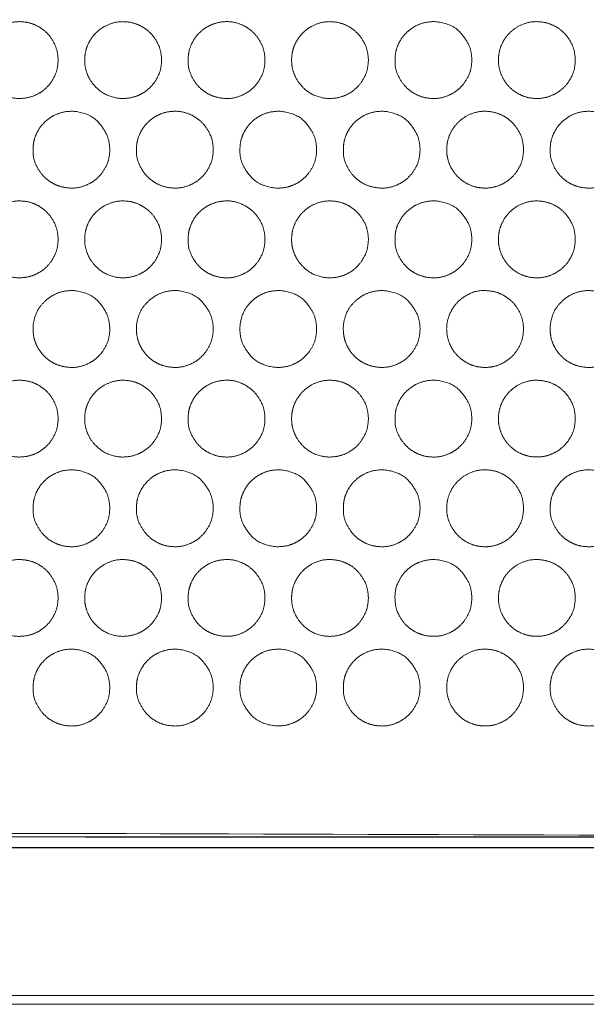
# Model space of a CAD drawing. Units: millimetres. Extents: x 1204 to 2328, y -1334 to -606.
# Drawn here: x 1356 to 1367, y -1187 to -1167 of the extents above; entities that cross this region are included whole.
import ezdxf

# ---------------------------------------------------------------- set-up
doc = ezdxf.new("R2010")
doc.units = ezdxf.units.MM
doc.header["$LTSCALE"] = 4
doc.layers.add('一般', color=7, linetype='Continuous', lineweight=5)
doc.layers.add('寸法', color=7, linetype='Continuous', lineweight=5)

# ---------------------------------------------------------------- blocks, each defined once
blk = doc.blocks.new('グループ-4-1')
at = {"layer": '一般', "color": 7, "linetype": 'Continuous', "lineweight": 5}
for points, knots in [([(-407.902, -198.558), (-407.902, -198.552), (-407.902, -198.545), (-407.91, -198.37), (-408.021, -198.14), (-408.154, -197.988), (-408.323, -197.876), (-408.519, -197.811), (-408.764, -197.803), (-408.985, -197.876), (-409.153, -197.988), (-409.286, -198.14), (-409.375, -198.323), (-409.407, -198.504), (-409.4, -198.693), (-409.336, -198.889), (-409.224, -199.058), (-409.034, -199.225), (-408.763, -199.314), (-408.519, -199.305), (-408.322, -199.241), (-408.154, -199.129), (-408.021, -198.977), (-407.909, -198.747), (-407.902, -198.572), (-407.902, -198.565), (-407.902, -198.558)], [0, 0, 0, 0.001825, 0.001825, 0.04927, 0.096715, 0.14416, 0.191605, 0.23905, 0.286495, 0.33394, 0.381385, 0.428829, 0.476274, 0.523719, 0.571164, 0.618609, 0.666054, 0.713499, 0.760944, 0.808389, 0.855834, 0.903279, 0.950724, 0.998169, 0.998169, 1, 1, 1]), ([(-405.877, -198.558), (-405.877, -198.552), (-405.877, -198.545), (-405.884, -198.37), (-405.996, -198.14), (-406.129, -197.988), (-406.298, -197.876), (-406.494, -197.811), (-406.738, -197.803), (-406.959, -197.876), (-407.128, -197.988), (-407.262, -198.14), (-407.351, -198.323), (-407.384, -198.504), (-407.377, -198.693), (-407.312, -198.889), (-407.2, -199.058), (-407.008, -199.225), (-406.737, -199.314), (-406.494, -199.305), (-406.297, -199.241), (-406.129, -199.129), (-405.996, -198.977), (-405.883, -198.747), (-405.877, -198.572), (-405.877, -198.565), (-405.877, -198.558)], [0, 0, 0, 0.001825, 0.001825, 0.04927, 0.096715, 0.14416, 0.191605, 0.23905, 0.286495, 0.33394, 0.381385, 0.428829, 0.476274, 0.523719, 0.571164, 0.618609, 0.666054, 0.713499, 0.760944, 0.808389, 0.855834, 0.903279, 0.950724, 0.998169, 0.998169, 1, 1, 1]), ([(-403.852, -198.558), (-403.852, -198.552), (-403.852, -198.545), (-403.859, -198.37), (-403.972, -198.14), (-404.105, -197.988), (-404.273, -197.876), (-404.495, -197.802), (-404.739, -197.811), (-404.936, -197.876), (-405.105, -197.988), (-405.238, -198.14), (-405.327, -198.323), (-405.36, -198.504), (-405.35, -198.748), (-405.238, -198.978), (-405.105, -199.129), (-404.936, -199.241), (-404.739, -199.306), (-404.494, -199.314), (-404.273, -199.241), (-404.104, -199.129), (-403.971, -198.977), (-403.859, -198.747), (-403.852, -198.572), (-403.852, -198.565), (-403.852, -198.558)], [0, 0, 0, 0.001825, 0.001825, 0.04927, 0.096715, 0.14416, 0.191605, 0.23905, 0.286495, 0.33394, 0.381385, 0.428829, 0.476274, 0.523719, 0.571164, 0.618609, 0.666054, 0.713499, 0.760944, 0.808389, 0.855834, 0.903279, 0.950724, 0.998169, 0.998169, 1, 1, 1]), ([(-401.828, -198.558), (-401.828, -198.552), (-401.828, -198.545), (-401.836, -198.37), (-401.947, -198.14), (-402.08, -197.988), (-402.248, -197.876), (-402.444, -197.811), (-402.689, -197.803), (-402.91, -197.876), (-403.078, -197.988), (-403.212, -198.14), (-403.301, -198.323), (-403.333, -198.504), (-403.326, -198.693), (-403.262, -198.889), (-403.15, -199.058), (-402.959, -199.225), (-402.688, -199.314), (-402.444, -199.305), (-402.248, -199.241), (-402.08, -199.129), (-401.947, -198.977), (-401.835, -198.747), (-401.828, -198.572), (-401.828, -198.565), (-401.828, -198.558)], [0, 0, 0, 0.001825, 0.001825, 0.04927, 0.096715, 0.14416, 0.191605, 0.23905, 0.286495, 0.33394, 0.381385, 0.428829, 0.476274, 0.523719, 0.571164, 0.618609, 0.666054, 0.713499, 0.760944, 0.808389, 0.855834, 0.903279, 0.950724, 0.998169, 0.998169, 1, 1, 1]), ([(-399.803, -198.558), (-399.803, -198.552), (-399.803, -198.545), (-399.81, -198.37), (-399.922, -198.14), (-400.124, -197.909), (-400.446, -197.802), (-400.69, -197.811), (-400.886, -197.876), (-401.055, -197.988), (-401.188, -198.14), (-401.277, -198.323), (-401.31, -198.504), (-401.3, -198.748), (-401.188, -198.978), (-401.055, -199.129), (-400.886, -199.241), (-400.69, -199.306), (-400.444, -199.314), (-400.223, -199.241), (-400.055, -199.129), (-399.922, -198.977), (-399.809, -198.747), (-399.803, -198.572), (-399.803, -198.565), (-399.803, -198.558)], [0, 0, 0, 0.001916, 0.001916, 0.051724, 0.101532, 0.15134, 0.201148, 0.250956, 0.300764, 0.350573, 0.400381, 0.450189, 0.499997, 0.549805, 0.599613, 0.649421, 0.699229, 0.749037, 0.798845, 0.848653, 0.898461, 0.94827, 0.998078, 0.998078, 1, 1, 1]), ([(-397.777, -198.558), (-397.777, -198.552), (-397.777, -198.545), (-397.784, -198.37), (-397.897, -198.14), (-398.03, -197.988), (-398.199, -197.876), (-398.396, -197.811), (-398.641, -197.803), (-398.861, -197.876), (-399.03, -197.988), (-399.162, -198.14), (-399.252, -198.323), (-399.284, -198.504), (-399.277, -198.693), (-399.213, -198.889), (-399.101, -199.058), (-398.949, -199.191), (-398.766, -199.28), (-398.585, -199.313), (-398.396, -199.305), (-398.199, -199.241), (-398.03, -199.129), (-397.897, -198.977), (-397.784, -198.747), (-397.777, -198.572), (-397.777, -198.565), (-397.777, -198.558)], [0, 0, 0, 0.001742, 0.001742, 0.047038, 0.092334, 0.13763, 0.182926, 0.228222, 0.273518, 0.318814, 0.364109, 0.409405, 0.454701, 0.499997, 0.545293, 0.590589, 0.635885, 0.681181, 0.726476, 0.771772, 0.817068, 0.862364, 0.90766, 0.952956, 0.998252, 0.998252, 1, 1, 1]), ([(-406.89, -200.313), (-406.89, -200.306), (-406.89, -200.299), (-406.898, -200.124), (-407.009, -199.894), (-407.211, -199.663), (-407.532, -199.556), (-407.775, -199.565), (-407.972, -199.629), (-408.14, -199.742), (-408.274, -199.894), (-408.363, -200.078), (-408.395, -200.259), (-408.386, -200.502), (-408.273, -200.732), (-408.14, -200.883), (-407.971, -200.995), (-407.775, -201.059), (-407.531, -201.067), (-407.31, -200.995), (-407.142, -200.883), (-407.009, -200.732), (-406.897, -200.502), (-406.89, -200.326), (-406.89, -200.32), (-406.89, -200.313)], [0, 0, 0, 0.001916, 0.001916, 0.051724, 0.101532, 0.15134, 0.201148, 0.250956, 0.300764, 0.350572, 0.40038, 0.450188, 0.499996, 0.549805, 0.599613, 0.649421, 0.699229, 0.749037, 0.798845, 0.848653, 0.898461, 0.948269, 0.998077, 0.998077, 1, 1, 1]), ([(-404.865, -200.313), (-404.865, -200.306), (-404.865, -200.299), (-404.872, -200.124), (-404.984, -199.894), (-405.117, -199.742), (-405.285, -199.629), (-405.507, -199.556), (-405.751, -199.565), (-405.947, -199.629), (-406.116, -199.742), (-406.25, -199.894), (-406.339, -200.078), (-406.372, -200.259), (-406.362, -200.502), (-406.249, -200.732), (-406.116, -200.883), (-405.947, -200.995), (-405.751, -201.059), (-405.506, -201.067), (-405.285, -200.995), (-405.117, -200.883), (-404.984, -200.732), (-404.872, -200.502), (-404.865, -200.326), (-404.865, -200.32), (-404.865, -200.313)], [0, 0, 0, 0.001825, 0.001825, 0.04927, 0.096715, 0.14416, 0.191605, 0.239049, 0.286494, 0.333939, 0.381384, 0.428829, 0.476274, 0.523719, 0.571164, 0.618609, 0.666054, 0.713499, 0.760944, 0.808389, 0.855834, 0.903279, 0.950724, 0.998169, 0.998169, 1, 1, 1]), ([(-402.841, -200.313), (-402.841, -200.306), (-402.841, -200.299), (-402.848, -200.124), (-402.96, -199.894), (-403.162, -199.663), (-403.483, -199.556), (-403.727, -199.565), (-403.923, -199.629), (-404.091, -199.742), (-404.224, -199.894), (-404.314, -200.078), (-404.346, -200.259), (-404.336, -200.502), (-404.224, -200.732), (-404.022, -200.962), (-403.7, -201.068), (-403.457, -201.059), (-403.261, -200.995), (-403.093, -200.883), (-402.96, -200.732), (-402.848, -200.502), (-402.841, -200.326), (-402.841, -200.32), (-402.841, -200.313)], [0, 0, 0, 0.002016, 0.002016, 0.054435, 0.106854, 0.159273, 0.211692, 0.264111, 0.31653, 0.368949, 0.421368, 0.473787, 0.526206, 0.578625, 0.631044, 0.683463, 0.735882, 0.788301, 0.84072, 0.893139, 0.945558, 0.997977, 0.997977, 1, 1, 1]), ([(-400.816, -200.313), (-400.816, -200.306), (-400.816, -200.299), (-400.824, -200.124), (-400.935, -199.894), (-401.136, -199.663), (-401.457, -199.556), (-401.702, -199.565), (-401.898, -199.629), (-402.067, -199.742), (-402.2, -199.894), (-402.289, -200.078), (-402.321, -200.259), (-402.312, -200.502), (-402.2, -200.732), (-402.067, -200.883), (-401.898, -200.995), (-401.701, -201.059), (-401.456, -201.067), (-401.236, -200.995), (-401.067, -200.883), (-400.935, -200.732), (-400.823, -200.502), (-400.816, -200.326), (-400.816, -200.32), (-400.816, -200.313)], [0, 0, 0, 0.001916, 0.001916, 0.051724, 0.101532, 0.15134, 0.201148, 0.250956, 0.300764, 0.350572, 0.40038, 0.450188, 0.499996, 0.549805, 0.599613, 0.649421, 0.699229, 0.749037, 0.798845, 0.848653, 0.898461, 0.948269, 0.998077, 0.998077, 1, 1, 1]), ([(-398.791, -200.313), (-398.791, -200.306), (-398.791, -200.299), (-398.798, -200.124), (-398.91, -199.894), (-399.043, -199.742), (-399.212, -199.629), (-399.408, -199.565), (-399.652, -199.556), (-399.873, -199.629), (-400.042, -199.742), (-400.175, -199.894), (-400.264, -200.078), (-400.297, -200.259), (-400.29, -200.448), (-400.225, -200.644), (-400.113, -200.812), (-399.961, -200.945), (-399.778, -201.034), (-399.597, -201.066), (-399.408, -201.059), (-399.211, -200.995), (-399.043, -200.883), (-398.91, -200.732), (-398.798, -200.502), (-398.791, -200.326), (-398.791, -200.32), (-398.791, -200.313)], [0, 0, 0, 0.001742, 0.001742, 0.047038, 0.092334, 0.13763, 0.182926, 0.228221, 0.273517, 0.318813, 0.364109, 0.409405, 0.454701, 0.499997, 0.545293, 0.590589, 0.635884, 0.68118, 0.726476, 0.771772, 0.817068, 0.862364, 0.90766, 0.952956, 0.998252, 0.998252, 1, 1, 1]), ([(-396.765, -200.313), (-396.765, -200.306), (-396.765, -200.299), (-396.773, -200.124), (-396.885, -199.894), (-397.086, -199.663), (-397.408, -199.556), (-397.652, -199.565), (-397.849, -199.629), (-398.018, -199.742), (-398.151, -199.894), (-398.24, -200.078), (-398.272, -200.259), (-398.262, -200.502), (-398.15, -200.732), (-398.017, -200.883), (-397.849, -200.995), (-397.652, -201.059), (-397.407, -201.067), (-397.186, -200.995), (-397.017, -200.883), (-396.884, -200.732), (-396.772, -200.502), (-396.765, -200.326), (-396.765, -200.32), (-396.765, -200.313)], [0, 0, 0, 0.001916, 0.001916, 0.051724, 0.101532, 0.15134, 0.201148, 0.250956, 0.300764, 0.350572, 0.40038, 0.450188, 0.499996, 0.549805, 0.599613, 0.649421, 0.699229, 0.749037, 0.798845, 0.848653, 0.898461, 0.948269, 0.998077, 0.998077, 1, 1, 1]), ([(-407.902, -202.066), (-407.902, -202.06), (-407.902, -202.053), (-407.91, -201.878), (-408.021, -201.648), (-408.154, -201.496), (-408.323, -201.384), (-408.519, -201.319), (-408.764, -201.311), (-408.985, -201.384), (-409.153, -201.496), (-409.286, -201.648), (-409.375, -201.831), (-409.407, -202.012), (-409.4, -202.201), (-409.336, -202.398), (-409.224, -202.566), (-409.034, -202.734), (-408.763, -202.823), (-408.519, -202.814), (-408.322, -202.75), (-408.154, -202.638), (-408.021, -202.486), (-407.909, -202.255), (-407.902, -202.08), (-407.902, -202.073), (-407.902, -202.066)], [0, 0, 0, 0.001825, 0.001825, 0.04927, 0.096715, 0.14416, 0.191605, 0.23905, 0.286495, 0.33394, 0.381385, 0.42883, 0.476275, 0.52372, 0.571164, 0.618609, 0.666054, 0.713499, 0.760944, 0.808389, 0.855834, 0.903279, 0.950724, 0.998169, 0.998169, 1, 1, 1]), ([(-405.877, -202.066), (-405.877, -202.06), (-405.877, -202.053), (-405.884, -201.878), (-405.996, -201.648), (-406.129, -201.496), (-406.298, -201.384), (-406.494, -201.319), (-406.738, -201.311), (-406.959, -201.384), (-407.128, -201.496), (-407.262, -201.648), (-407.351, -201.831), (-407.384, -202.012), (-407.377, -202.201), (-407.312, -202.398), (-407.2, -202.566), (-407.008, -202.734), (-406.737, -202.823), (-406.494, -202.814), (-406.297, -202.75), (-406.129, -202.638), (-405.996, -202.486), (-405.883, -202.255), (-405.877, -202.08), (-405.877, -202.073), (-405.877, -202.066)], [0, 0, 0, 0.001825, 0.001825, 0.04927, 0.096715, 0.14416, 0.191605, 0.23905, 0.286495, 0.33394, 0.381385, 0.42883, 0.476275, 0.52372, 0.571164, 0.618609, 0.666054, 0.713499, 0.760944, 0.808389, 0.855834, 0.903279, 0.950724, 0.998169, 0.998169, 1, 1, 1]), ([(-403.852, -202.066), (-403.852, -202.06), (-403.852, -202.053), (-403.859, -201.878), (-403.972, -201.648), (-404.105, -201.496), (-404.273, -201.384), (-404.495, -201.31), (-404.739, -201.319), (-404.936, -201.384), (-405.105, -201.496), (-405.238, -201.648), (-405.327, -201.831), (-405.36, -202.012), (-405.35, -202.256), (-405.238, -202.486), (-405.105, -202.638), (-404.936, -202.75), (-404.739, -202.815), (-404.494, -202.823), (-404.273, -202.75), (-404.104, -202.638), (-403.971, -202.486), (-403.859, -202.255), (-403.852, -202.08), (-403.852, -202.073), (-403.852, -202.066)], [0, 0, 0, 0.001825, 0.001825, 0.04927, 0.096715, 0.14416, 0.191605, 0.23905, 0.286495, 0.33394, 0.381385, 0.42883, 0.476275, 0.52372, 0.571164, 0.618609, 0.666054, 0.713499, 0.760944, 0.808389, 0.855834, 0.903279, 0.950724, 0.998169, 0.998169, 1, 1, 1]), ([(-401.828, -202.066), (-401.828, -202.06), (-401.828, -202.053), (-401.836, -201.878), (-401.947, -201.648), (-402.08, -201.496), (-402.248, -201.384), (-402.444, -201.319), (-402.689, -201.311), (-402.91, -201.384), (-403.078, -201.496), (-403.212, -201.648), (-403.301, -201.831), (-403.333, -202.012), (-403.326, -202.201), (-403.262, -202.398), (-403.15, -202.566), (-402.959, -202.734), (-402.688, -202.823), (-402.444, -202.814), (-402.248, -202.75), (-402.08, -202.638), (-401.947, -202.486), (-401.835, -202.255), (-401.828, -202.08), (-401.828, -202.073), (-401.828, -202.066)], [0, 0, 0, 0.001825, 0.001825, 0.04927, 0.096715, 0.14416, 0.191605, 0.23905, 0.286495, 0.33394, 0.381385, 0.42883, 0.476275, 0.52372, 0.571164, 0.618609, 0.666054, 0.713499, 0.760944, 0.808389, 0.855834, 0.903279, 0.950724, 0.998169, 0.998169, 1, 1, 1]), ([(-399.803, -202.066), (-399.803, -202.06), (-399.803, -202.053), (-399.81, -201.878), (-399.922, -201.648), (-400.124, -201.417), (-400.446, -201.31), (-400.69, -201.319), (-400.886, -201.384), (-401.055, -201.496), (-401.188, -201.648), (-401.277, -201.831), (-401.31, -202.012), (-401.3, -202.256), (-401.188, -202.486), (-401.055, -202.638), (-400.886, -202.75), (-400.69, -202.815), (-400.444, -202.823), (-400.223, -202.75), (-400.055, -202.638), (-399.922, -202.486), (-399.809, -202.255), (-399.803, -202.08), (-399.803, -202.073), (-399.803, -202.066)], [0, 0, 0, 0.001916, 0.001916, 0.051724, 0.101532, 0.15134, 0.201148, 0.250956, 0.300764, 0.350573, 0.400381, 0.450189, 0.499997, 0.549805, 0.599613, 0.649421, 0.699229, 0.749037, 0.798845, 0.848654, 0.898462, 0.94827, 0.998078, 0.998078, 1, 1, 1]), ([(-397.777, -202.066), (-397.777, -202.06), (-397.777, -202.053), (-397.784, -201.878), (-397.897, -201.648), (-398.03, -201.496), (-398.199, -201.384), (-398.396, -201.319), (-398.641, -201.311), (-398.861, -201.384), (-399.03, -201.496), (-399.162, -201.648), (-399.252, -201.831), (-399.284, -202.012), (-399.277, -202.201), (-399.213, -202.398), (-399.101, -202.566), (-398.949, -202.7), (-398.766, -202.789), (-398.585, -202.822), (-398.396, -202.814), (-398.199, -202.75), (-398.03, -202.638), (-397.897, -202.486), (-397.784, -202.255), (-397.777, -202.08), (-397.777, -202.073), (-397.777, -202.066)], [0, 0, 0, 0.001742, 0.001742, 0.047038, 0.092334, 0.13763, 0.182926, 0.228222, 0.273518, 0.318814, 0.364109, 0.409405, 0.454701, 0.499997, 0.545293, 0.590589, 0.635885, 0.681181, 0.726477, 0.771773, 0.817068, 0.862364, 0.90766, 0.952956, 0.998252, 0.998252, 1, 1, 1]), ([(-406.89, -203.821), (-406.89, -203.814), (-406.89, -203.807), (-406.898, -203.632), (-407.009, -203.402), (-407.211, -203.171), (-407.532, -203.065), (-407.775, -203.073), (-407.972, -203.138), (-408.14, -203.25), (-408.308, -203.441), (-408.389, -203.686), (-408.395, -203.875), (-408.363, -204.056), (-408.273, -204.24), (-408.14, -204.392), (-407.971, -204.504), (-407.775, -204.568), (-407.531, -204.576), (-407.31, -204.504), (-407.142, -204.391), (-407.009, -204.24), (-406.897, -204.01), (-406.89, -203.834), (-406.89, -203.827), (-406.89, -203.821)], [0, 0, 0, 0.001916, 0.001916, 0.051724, 0.101533, 0.151341, 0.201149, 0.250957, 0.300765, 0.350573, 0.400381, 0.450189, 0.499997, 0.549805, 0.599613, 0.649421, 0.699229, 0.749037, 0.798845, 0.848653, 0.898461, 0.94827, 0.998078, 0.998078, 1, 1, 1]), ([(-404.865, -203.821), (-404.865, -203.814), (-404.865, -203.807), (-404.872, -203.632), (-404.984, -203.402), (-405.186, -203.171), (-405.507, -203.065), (-405.751, -203.073), (-405.947, -203.138), (-406.116, -203.25), (-406.284, -203.441), (-406.365, -203.686), (-406.372, -203.875), (-406.339, -204.056), (-406.249, -204.24), (-406.116, -204.392), (-405.947, -204.504), (-405.751, -204.568), (-405.506, -204.576), (-405.285, -204.504), (-405.117, -204.391), (-404.984, -204.24), (-404.872, -204.01), (-404.865, -203.834), (-404.865, -203.827), (-404.865, -203.821)], [0, 0, 0, 0.001916, 0.001916, 0.051724, 0.101533, 0.151341, 0.201149, 0.250957, 0.300765, 0.350573, 0.400381, 0.450189, 0.499997, 0.549805, 0.599613, 0.649421, 0.699229, 0.749037, 0.798845, 0.848653, 0.898461, 0.94827, 0.998078, 0.998078, 1, 1, 1]), ([(-402.841, -203.821), (-402.841, -203.814), (-402.841, -203.807), (-402.848, -203.632), (-402.96, -203.402), (-403.162, -203.171), (-403.483, -203.065), (-403.727, -203.073), (-403.923, -203.138), (-404.091, -203.25), (-404.258, -203.441), (-404.348, -203.712), (-404.336, -204.01), (-404.224, -204.24), (-404.022, -204.47), (-403.7, -204.577), (-403.457, -204.568), (-403.261, -204.504), (-403.093, -204.391), (-402.96, -204.24), (-402.848, -204.01), (-402.841, -203.834), (-402.841, -203.827), (-402.841, -203.821)], [0, 0, 0, 0.002128, 0.002128, 0.057447, 0.112766, 0.168085, 0.223403, 0.278722, 0.334041, 0.389359, 0.444678, 0.499997, 0.555315, 0.610634, 0.665953, 0.721271, 0.77659, 0.831909, 0.887228, 0.942546, 0.997865, 0.997865, 1, 1, 1]), ([(-400.816, -203.821), (-400.816, -203.814), (-400.816, -203.807), (-400.824, -203.632), (-400.935, -203.402), (-401.136, -203.171), (-401.457, -203.065), (-401.702, -203.073), (-401.898, -203.138), (-402.067, -203.25), (-402.234, -203.441), (-402.315, -203.686), (-402.321, -203.875), (-402.289, -204.056), (-402.2, -204.24), (-402.067, -204.392), (-401.898, -204.504), (-401.701, -204.568), (-401.456, -204.576), (-401.236, -204.504), (-401.067, -204.391), (-400.935, -204.24), (-400.823, -204.01), (-400.816, -203.834), (-400.816, -203.827), (-400.816, -203.821)], [0, 0, 0, 0.001916, 0.001916, 0.051725, 0.101533, 0.151341, 0.201149, 0.250957, 0.300765, 0.350573, 0.400381, 0.450189, 0.499997, 0.549805, 0.599613, 0.649421, 0.699229, 0.749037, 0.798845, 0.848653, 0.898461, 0.94827, 0.998078, 0.998078, 1, 1, 1]), ([(-398.791, -203.821), (-398.791, -203.814), (-398.791, -203.807), (-398.798, -203.632), (-398.91, -203.402), (-399.043, -203.25), (-399.212, -203.138), (-399.408, -203.073), (-399.708, -203.065), (-399.961, -203.188), (-400.113, -203.321), (-400.225, -203.49), (-400.299, -203.712), (-400.29, -203.955), (-400.225, -204.152), (-400.113, -204.32), (-399.961, -204.453), (-399.778, -204.542), (-399.597, -204.575), (-399.408, -204.568), (-399.211, -204.504), (-399.043, -204.391), (-398.91, -204.24), (-398.798, -204.01), (-398.791, -203.834), (-398.791, -203.827), (-398.791, -203.821)], [0, 0, 0, 0.001826, 0.001826, 0.04927, 0.096715, 0.14416, 0.191605, 0.23905, 0.286495, 0.33394, 0.381385, 0.42883, 0.476275, 0.52372, 0.571165, 0.618609, 0.666054, 0.713499, 0.760944, 0.808389, 0.855834, 0.903279, 0.950724, 0.998169, 0.998169, 1, 1, 1]), ([(-396.765, -203.821), (-396.765, -203.814), (-396.765, -203.807), (-396.773, -203.632), (-396.885, -203.402), (-397.086, -203.171), (-397.408, -203.065), (-397.652, -203.073), (-397.849, -203.138), (-398.018, -203.25), (-398.185, -203.441), (-398.265, -203.686), (-398.272, -203.875), (-398.24, -204.056), (-398.15, -204.24), (-398.017, -204.392), (-397.849, -204.504), (-397.652, -204.568), (-397.407, -204.576), (-397.186, -204.504), (-397.017, -204.391), (-396.884, -204.24), (-396.772, -204.01), (-396.765, -203.834), (-396.765, -203.827), (-396.765, -203.821)], [0, 0, 0, 0.001916, 0.001916, 0.051724, 0.101533, 0.151341, 0.201149, 0.250957, 0.300765, 0.350573, 0.400381, 0.450189, 0.499997, 0.549805, 0.599613, 0.649421, 0.699229, 0.749037, 0.798845, 0.848653, 0.898461, 0.94827, 0.998078, 0.998078, 1, 1, 1]), ([(-407.902, -205.575), (-407.902, -205.568), (-407.902, -205.562), (-407.91, -205.386), (-408.021, -205.157), (-408.154, -205.005), (-408.323, -204.892), (-408.519, -204.828), (-408.764, -204.82), (-408.985, -204.892), (-409.153, -205.005), (-409.286, -205.157), (-409.375, -205.34), (-409.407, -205.521), (-409.4, -205.71), (-409.319, -205.956), (-409.153, -206.146), (-408.985, -206.257), (-408.763, -206.33), (-408.519, -206.321), (-408.322, -206.257), (-408.154, -206.145), (-408.021, -205.994), (-407.909, -205.764), (-407.902, -205.589), (-407.902, -205.582), (-407.902, -205.575)], [0, 0, 0, 0.001825, 0.001825, 0.04927, 0.096715, 0.14416, 0.191605, 0.23905, 0.286495, 0.33394, 0.381384, 0.428829, 0.476274, 0.523719, 0.571164, 0.618609, 0.666054, 0.713499, 0.760944, 0.808389, 0.855834, 0.903279, 0.950724, 0.998169, 0.998169, 1, 1, 1]), ([(-405.877, -205.575), (-405.877, -205.568), (-405.877, -205.562), (-405.884, -205.386), (-405.996, -205.157), (-406.129, -205.005), (-406.298, -204.892), (-406.494, -204.828), (-406.738, -204.82), (-406.959, -204.892), (-407.128, -205.005), (-407.262, -205.157), (-407.351, -205.34), (-407.384, -205.521), (-407.377, -205.71), (-407.312, -205.906), (-407.2, -206.074), (-407.008, -206.241), (-406.737, -206.33), (-406.494, -206.321), (-406.297, -206.257), (-406.129, -206.145), (-405.996, -205.994), (-405.883, -205.764), (-405.877, -205.589), (-405.877, -205.582), (-405.877, -205.575)], [0, 0, 0, 0.001825, 0.001825, 0.04927, 0.096715, 0.14416, 0.191605, 0.23905, 0.286495, 0.33394, 0.381384, 0.428829, 0.476274, 0.523719, 0.571164, 0.618609, 0.666054, 0.713499, 0.760944, 0.808389, 0.855834, 0.903279, 0.950724, 0.998169, 0.998169, 1, 1, 1]), ([(-403.852, -205.575), (-403.852, -205.568), (-403.852, -205.562), (-403.859, -205.386), (-403.972, -205.157), (-404.105, -205.005), (-404.273, -204.892), (-404.495, -204.819), (-404.739, -204.828), (-404.936, -204.892), (-405.105, -205.005), (-405.238, -205.157), (-405.327, -205.34), (-405.36, -205.521), (-405.35, -205.765), (-405.238, -205.994), (-405.105, -206.146), (-404.936, -206.257), (-404.739, -206.322), (-404.494, -206.33), (-404.273, -206.257), (-404.104, -206.145), (-403.971, -205.994), (-403.859, -205.764), (-403.852, -205.589), (-403.852, -205.582), (-403.852, -205.575)], [0, 0, 0, 0.001825, 0.001825, 0.04927, 0.096715, 0.14416, 0.191605, 0.23905, 0.286495, 0.33394, 0.381384, 0.428829, 0.476274, 0.523719, 0.571164, 0.618609, 0.666054, 0.713499, 0.760944, 0.808389, 0.855834, 0.903279, 0.950724, 0.998169, 0.998169, 1, 1, 1]), ([(-401.828, -205.575), (-401.828, -205.568), (-401.828, -205.562), (-401.836, -205.386), (-401.947, -205.157), (-402.08, -205.005), (-402.248, -204.892), (-402.444, -204.828), (-402.689, -204.82), (-402.91, -204.892), (-403.078, -205.005), (-403.212, -205.157), (-403.301, -205.34), (-403.333, -205.521), (-403.326, -205.71), (-403.262, -205.906), (-403.15, -206.074), (-402.959, -206.241), (-402.688, -206.33), (-402.444, -206.321), (-402.248, -206.257), (-402.08, -206.145), (-401.947, -205.994), (-401.835, -205.764), (-401.828, -205.589), (-401.828, -205.582), (-401.828, -205.575)], [0, 0, 0, 0.001825, 0.001825, 0.04927, 0.096715, 0.14416, 0.191605, 0.23905, 0.286495, 0.33394, 0.381384, 0.428829, 0.476274, 0.523719, 0.571164, 0.618609, 0.666054, 0.713499, 0.760944, 0.808389, 0.855834, 0.903279, 0.950724, 0.998169, 0.998169, 1, 1, 1]), ([(-399.803, -205.575), (-399.803, -205.568), (-399.803, -205.562), (-399.81, -205.386), (-399.922, -205.157), (-400.124, -204.926), (-400.446, -204.819), (-400.69, -204.828), (-400.886, -204.892), (-401.055, -205.005), (-401.188, -205.157), (-401.277, -205.34), (-401.31, -205.521), (-401.3, -205.765), (-401.188, -205.994), (-401.055, -206.146), (-400.886, -206.257), (-400.69, -206.322), (-400.444, -206.33), (-400.223, -206.257), (-400.055, -206.145), (-399.922, -205.994), (-399.809, -205.764), (-399.803, -205.589), (-399.803, -205.582), (-399.803, -205.575)], [0, 0, 0, 0.001916, 0.001916, 0.051724, 0.101532, 0.15134, 0.201148, 0.250956, 0.300764, 0.350572, 0.40038, 0.450189, 0.499997, 0.549805, 0.599613, 0.649421, 0.699229, 0.749037, 0.798845, 0.848653, 0.898461, 0.948269, 0.998077, 0.998077, 1, 1, 1]), ([(-397.777, -205.575), (-397.777, -205.568), (-397.777, -205.562), (-397.784, -205.386), (-397.897, -205.157), (-398.03, -205.005), (-398.199, -204.892), (-398.396, -204.828), (-398.641, -204.82), (-398.861, -204.892), (-399.03, -205.005), (-399.162, -205.157), (-399.252, -205.34), (-399.284, -205.521), (-399.277, -205.71), (-399.213, -205.906), (-399.101, -206.074), (-398.949, -206.207), (-398.766, -206.296), (-398.585, -206.328), (-398.396, -206.321), (-398.199, -206.257), (-398.03, -206.145), (-397.897, -205.994), (-397.784, -205.764), (-397.777, -205.589), (-397.777, -205.582), (-397.777, -205.575)], [0, 0, 0, 0.001742, 0.001742, 0.047038, 0.092334, 0.13763, 0.182926, 0.228222, 0.273518, 0.318813, 0.364109, 0.409405, 0.454701, 0.499997, 0.545293, 0.590589, 0.635885, 0.68118, 0.726476, 0.771772, 0.817068, 0.862364, 0.90766, 0.952956, 0.998252, 0.998252, 1, 1, 1]), ([(-406.89, -207.328), (-406.89, -207.322), (-406.89, -207.315), (-406.898, -207.14), (-407.009, -206.91), (-407.211, -206.679), (-407.532, -206.572), (-407.775, -206.581), (-407.971, -206.646), (-408.14, -206.758), (-408.274, -206.91), (-408.363, -207.093), (-408.395, -207.274), (-408.386, -207.519), (-408.273, -207.748), (-408.14, -207.9), (-407.971, -208.012), (-407.775, -208.077), (-407.531, -208.085), (-407.31, -208.012), (-407.142, -207.9), (-407.009, -207.748), (-406.897, -207.518), (-406.89, -207.342), (-406.89, -207.335), (-406.89, -207.328)], [0, 0, 0, 0.001916, 0.001916, 0.051724, 0.101532, 0.15134, 0.201148, 0.250956, 0.300764, 0.350572, 0.400381, 0.450189, 0.499997, 0.549805, 0.599613, 0.649421, 0.699229, 0.749037, 0.798845, 0.848653, 0.898461, 0.948269, 0.998077, 0.998077, 1, 1, 1]), ([(-404.865, -207.328), (-404.865, -207.322), (-404.865, -207.315), (-404.872, -207.14), (-404.984, -206.91), (-405.186, -206.679), (-405.507, -206.572), (-405.751, -206.581), (-405.947, -206.646), (-406.116, -206.758), (-406.25, -206.91), (-406.339, -207.093), (-406.372, -207.274), (-406.362, -207.519), (-406.249, -207.748), (-406.116, -207.9), (-405.947, -208.012), (-405.751, -208.077), (-405.506, -208.085), (-405.285, -208.012), (-405.117, -207.9), (-404.984, -207.748), (-404.872, -207.518), (-404.865, -207.342), (-404.865, -207.335), (-404.865, -207.328)], [0, 0, 0, 0.001916, 0.001916, 0.051724, 0.101532, 0.15134, 0.201148, 0.250956, 0.300764, 0.350572, 0.40038, 0.450189, 0.499997, 0.549805, 0.599613, 0.649421, 0.699229, 0.749037, 0.798845, 0.848653, 0.898461, 0.948269, 0.998077, 0.998077, 1, 1, 1]), ([(-402.841, -207.328), (-402.841, -207.322), (-402.841, -207.315), (-402.848, -207.14), (-402.96, -206.91), (-403.162, -206.679), (-403.483, -206.572), (-403.727, -206.581), (-403.922, -206.646), (-404.091, -206.758), (-404.224, -206.91), (-404.314, -207.093), (-404.346, -207.274), (-404.336, -207.519), (-404.224, -207.748), (-404.022, -207.979), (-403.7, -208.085), (-403.457, -208.077), (-403.261, -208.012), (-403.093, -207.9), (-402.96, -207.748), (-402.848, -207.518), (-402.841, -207.342), (-402.841, -207.335), (-402.841, -207.328)], [0, 0, 0, 0.002016, 0.002016, 0.054435, 0.106854, 0.159273, 0.211692, 0.264111, 0.31653, 0.368949, 0.421368, 0.473787, 0.526206, 0.578625, 0.631044, 0.683463, 0.735882, 0.788301, 0.84072, 0.893139, 0.945558, 0.997977, 0.997977, 1, 1, 1]), ([(-400.816, -207.328), (-400.816, -207.322), (-400.816, -207.315), (-400.824, -207.14), (-400.935, -206.91), (-401.136, -206.679), (-401.457, -206.572), (-401.702, -206.581), (-401.898, -206.646), (-402.067, -206.758), (-402.2, -206.91), (-402.289, -207.093), (-402.321, -207.274), (-402.312, -207.519), (-402.2, -207.748), (-402.067, -207.9), (-401.898, -208.012), (-401.701, -208.077), (-401.456, -208.085), (-401.236, -208.012), (-401.067, -207.9), (-400.935, -207.748), (-400.823, -207.518), (-400.816, -207.342), (-400.816, -207.335), (-400.816, -207.328)], [0, 0, 0, 0.001916, 0.001916, 0.051724, 0.101532, 0.15134, 0.201148, 0.250956, 0.300764, 0.350572, 0.400381, 0.450189, 0.499997, 0.549805, 0.599613, 0.649421, 0.699229, 0.749037, 0.798845, 0.848653, 0.898461, 0.948269, 0.998077, 0.998077, 1, 1, 1]), ([(-398.791, -207.328), (-398.791, -207.322), (-398.791, -207.315), (-398.798, -207.14), (-398.91, -206.91), (-399.043, -206.758), (-399.212, -206.646), (-399.408, -206.581), (-399.652, -206.573), (-399.873, -206.646), (-400.041, -206.758), (-400.175, -206.91), (-400.264, -207.093), (-400.297, -207.274), (-400.29, -207.464), (-400.225, -207.66), (-400.113, -207.829), (-399.961, -207.962), (-399.778, -208.051), (-399.597, -208.084), (-399.408, -208.077), (-399.211, -208.012), (-399.043, -207.9), (-398.91, -207.748), (-398.798, -207.518), (-398.791, -207.342), (-398.791, -207.335), (-398.791, -207.328)], [0, 0, 0, 0.001742, 0.001742, 0.047038, 0.092334, 0.13763, 0.182926, 0.228222, 0.273518, 0.318813, 0.364109, 0.409405, 0.454701, 0.499997, 0.545293, 0.590589, 0.635885, 0.68118, 0.726476, 0.771772, 0.817068, 0.862364, 0.90766, 0.952956, 0.998252, 0.998252, 1, 1, 1]), ([(-396.765, -207.328), (-396.765, -207.322), (-396.765, -207.315), (-396.773, -207.14), (-396.885, -206.91), (-397.086, -206.679), (-397.408, -206.572), (-397.652, -206.581), (-397.849, -206.646), (-398.017, -206.758), (-398.15, -206.91), (-398.24, -207.093), (-398.272, -207.274), (-398.262, -207.519), (-398.15, -207.748), (-398.017, -207.9), (-397.849, -208.012), (-397.652, -208.077), (-397.407, -208.085), (-397.186, -208.012), (-397.017, -207.9), (-396.884, -207.748), (-396.772, -207.518), (-396.765, -207.342), (-396.765, -207.335), (-396.765, -207.328)], [0, 0, 0, 0.001916, 0.001916, 0.051724, 0.101532, 0.15134, 0.201148, 0.250956, 0.300764, 0.350572, 0.400381, 0.450189, 0.499997, 0.549805, 0.599613, 0.649421, 0.699229, 0.749037, 0.798845, 0.848653, 0.898461, 0.948269, 0.998077, 0.998077, 1, 1, 1]), ([(-407.902, -209.083), (-407.902, -209.076), (-407.902, -209.069), (-407.91, -208.894), (-408.021, -208.665), (-408.154, -208.513), (-408.323, -208.401), (-408.519, -208.337), (-408.764, -208.328), (-408.985, -208.401), (-409.153, -208.513), (-409.286, -208.665), (-409.375, -208.848), (-409.407, -209.029), (-409.4, -209.218), (-409.319, -209.464), (-409.153, -209.654), (-408.985, -209.766), (-408.763, -209.839), (-408.519, -209.83), (-408.322, -209.766), (-408.154, -209.654), (-408.021, -209.502), (-407.909, -209.272), (-407.902, -209.096), (-407.902, -209.09), (-407.902, -209.083)], [0, 0, 0, 0.001825, 0.001825, 0.04927, 0.096715, 0.14416, 0.191605, 0.23905, 0.286495, 0.33394, 0.381385, 0.428829, 0.476274, 0.523719, 0.571164, 0.618609, 0.666054, 0.713499, 0.760944, 0.808389, 0.855834, 0.903279, 0.950723, 0.998168, 0.998168, 1, 1, 1]), ([(-405.877, -209.083), (-405.877, -209.076), (-405.877, -209.069), (-405.884, -208.894), (-405.996, -208.665), (-406.129, -208.513), (-406.298, -208.401), (-406.494, -208.337), (-406.738, -208.328), (-406.959, -208.401), (-407.128, -208.513), (-407.261, -208.665), (-407.351, -208.848), (-407.384, -209.029), (-407.377, -209.218), (-407.312, -209.414), (-407.2, -209.583), (-407.008, -209.75), (-406.737, -209.839), (-406.494, -209.83), (-406.297, -209.766), (-406.129, -209.654), (-405.996, -209.502), (-405.883, -209.272), (-405.877, -209.096), (-405.877, -209.09), (-405.877, -209.083)], [0, 0, 0, 0.001825, 0.001825, 0.04927, 0.096715, 0.14416, 0.191605, 0.23905, 0.286495, 0.33394, 0.381385, 0.428829, 0.476274, 0.523719, 0.571164, 0.618609, 0.666054, 0.713499, 0.760944, 0.808389, 0.855834, 0.903279, 0.950723, 0.998168, 0.998168, 1, 1, 1]), ([(-403.852, -209.083), (-403.852, -209.076), (-403.852, -209.069), (-403.859, -208.894), (-403.972, -208.665), (-404.105, -208.513), (-404.273, -208.401), (-404.495, -208.328), (-404.739, -208.337), (-404.936, -208.401), (-405.105, -208.513), (-405.238, -208.665), (-405.327, -208.848), (-405.36, -209.029), (-405.35, -209.273), (-405.238, -209.503), (-405.105, -209.654), (-404.935, -209.766), (-404.739, -209.83), (-404.494, -209.838), (-404.273, -209.766), (-404.104, -209.654), (-403.971, -209.502), (-403.859, -209.272), (-403.852, -209.096), (-403.852, -209.09), (-403.852, -209.083)], [0, 0, 0, 0.001825, 0.001825, 0.04927, 0.096715, 0.14416, 0.191605, 0.23905, 0.286495, 0.33394, 0.381385, 0.428829, 0.476274, 0.523719, 0.571164, 0.618609, 0.666054, 0.713499, 0.760944, 0.808389, 0.855834, 0.903279, 0.950723, 0.998168, 0.998168, 1, 1, 1]), ([(-401.828, -209.083), (-401.828, -209.076), (-401.828, -209.069), (-401.836, -208.894), (-401.947, -208.665), (-402.08, -208.513), (-402.248, -208.401), (-402.444, -208.337), (-402.689, -208.328), (-402.91, -208.401), (-403.078, -208.513), (-403.211, -208.665), (-403.301, -208.848), (-403.333, -209.029), (-403.326, -209.218), (-403.262, -209.414), (-403.15, -209.583), (-402.959, -209.75), (-402.688, -209.839), (-402.444, -209.83), (-402.248, -209.766), (-402.08, -209.654), (-401.947, -209.502), (-401.835, -209.272), (-401.828, -209.096), (-401.828, -209.09), (-401.828, -209.083)], [0, 0, 0, 0.001825, 0.001825, 0.04927, 0.096715, 0.14416, 0.191605, 0.23905, 0.286495, 0.33394, 0.381385, 0.428829, 0.476274, 0.523719, 0.571164, 0.618609, 0.666054, 0.713499, 0.760944, 0.808389, 0.855834, 0.903279, 0.950723, 0.998168, 0.998168, 1, 1, 1]), ([(-399.803, -209.083), (-399.803, -209.076), (-399.803, -209.069), (-399.81, -208.894), (-399.922, -208.665), (-400.124, -208.435), (-400.446, -208.328), (-400.69, -208.337), (-400.886, -208.401), (-401.055, -208.513), (-401.188, -208.665), (-401.313, -208.919), (-401.3, -209.273), (-401.188, -209.503), (-401.055, -209.654), (-400.886, -209.766), (-400.69, -209.83), (-400.444, -209.838), (-400.223, -209.766), (-400.055, -209.654), (-399.922, -209.502), (-399.809, -209.272), (-399.803, -209.096), (-399.803, -209.09), (-399.803, -209.083)], [0, 0, 0, 0.002017, 0.002017, 0.054436, 0.106855, 0.159273, 0.211692, 0.264111, 0.31653, 0.368949, 0.421368, 0.473787, 0.526206, 0.578625, 0.631044, 0.683463, 0.735882, 0.788301, 0.84072, 0.893138, 0.945557, 0.997976, 0.997976, 1, 1, 1]), ([(-397.777, -209.083), (-397.777, -209.076), (-397.777, -209.069), (-397.784, -208.894), (-397.897, -208.665), (-398.03, -208.513), (-398.199, -208.401), (-398.396, -208.337), (-398.641, -208.328), (-398.861, -208.401), (-399.03, -208.513), (-399.162, -208.665), (-399.251, -208.848), (-399.284, -209.029), (-399.277, -209.218), (-399.213, -209.414), (-399.101, -209.583), (-398.949, -209.716), (-398.766, -209.805), (-398.585, -209.837), (-398.396, -209.83), (-398.199, -209.766), (-398.03, -209.654), (-397.897, -209.502), (-397.784, -209.272), (-397.777, -209.096), (-397.777, -209.09), (-397.777, -209.083)], [0, 0, 0, 0.001743, 0.001743, 0.047038, 0.092334, 0.13763, 0.182926, 0.228222, 0.273518, 0.318814, 0.364109, 0.409405, 0.454701, 0.499997, 0.545293, 0.590589, 0.635885, 0.68118, 0.726476, 0.771772, 0.817068, 0.862364, 0.90766, 0.952955, 0.998251, 0.998251, 1, 1, 1]), ([(-406.89, -210.837), (-406.89, -210.83), (-406.89, -210.824), (-406.898, -210.649), (-407.009, -210.419), (-407.211, -210.188), (-407.532, -210.081), (-407.775, -210.09), (-407.971, -210.155), (-408.14, -210.267), (-408.274, -210.419), (-408.363, -210.602), (-408.395, -210.783), (-408.386, -211.027), (-408.273, -211.257), (-408.14, -211.409), (-407.971, -211.521), (-407.775, -211.585), (-407.531, -211.593), (-407.31, -211.52), (-407.142, -211.408), (-407.009, -211.257), (-406.897, -211.027), (-406.89, -210.851), (-406.89, -210.844), (-406.89, -210.837)], [0, 0, 0, 0.001916, 0.001916, 0.051724, 0.101532, 0.15134, 0.201148, 0.250956, 0.300764, 0.350572, 0.40038, 0.450188, 0.499997, 0.549805, 0.599613, 0.649421, 0.699229, 0.749037, 0.798845, 0.848653, 0.898461, 0.948269, 0.998077, 0.998077, 1, 1, 1]), ([(-404.865, -210.837), (-404.865, -210.83), (-404.865, -210.824), (-404.872, -210.649), (-404.984, -210.419), (-405.186, -210.188), (-405.507, -210.081), (-405.751, -210.09), (-405.947, -210.155), (-406.116, -210.267), (-406.25, -210.419), (-406.339, -210.602), (-406.372, -210.783), (-406.362, -211.027), (-406.249, -211.257), (-406.116, -211.409), (-405.947, -211.521), (-405.751, -211.585), (-405.506, -211.593), (-405.285, -211.52), (-405.117, -211.408), (-404.984, -211.257), (-404.872, -211.027), (-404.865, -210.851), (-404.865, -210.844), (-404.865, -210.837)], [0, 0, 0, 0.001916, 0.001916, 0.051724, 0.101532, 0.15134, 0.201148, 0.250956, 0.300764, 0.350572, 0.40038, 0.450188, 0.499997, 0.549805, 0.599613, 0.649421, 0.699229, 0.749037, 0.798845, 0.848653, 0.898461, 0.948269, 0.998077, 0.998077, 1, 1, 1]), ([(-402.841, -210.837), (-402.841, -210.83), (-402.841, -210.824), (-402.848, -210.649), (-402.96, -210.419), (-403.162, -210.188), (-403.483, -210.081), (-403.727, -210.09), (-403.922, -210.155), (-404.091, -210.267), (-404.224, -210.419), (-404.314, -210.602), (-404.346, -210.783), (-404.336, -211.027), (-404.224, -211.257), (-404.022, -211.487), (-403.7, -211.593), (-403.457, -211.584), (-403.261, -211.52), (-403.093, -211.408), (-402.96, -211.257), (-402.848, -211.027), (-402.841, -210.851), (-402.841, -210.844), (-402.841, -210.837)], [0, 0, 0, 0.002016, 0.002016, 0.054435, 0.106854, 0.159273, 0.211692, 0.264111, 0.31653, 0.368949, 0.421368, 0.473787, 0.526206, 0.578625, 0.631044, 0.683463, 0.735882, 0.788301, 0.840719, 0.893138, 0.945557, 0.997976, 0.997976, 1, 1, 1]), ([(-400.816, -210.837), (-400.816, -210.83), (-400.816, -210.824), (-400.824, -210.649), (-400.935, -210.419), (-401.136, -210.188), (-401.457, -210.081), (-401.702, -210.09), (-401.898, -210.155), (-402.067, -210.267), (-402.2, -210.419), (-402.289, -210.602), (-402.321, -210.783), (-402.312, -211.027), (-402.2, -211.257), (-402.067, -211.409), (-401.898, -211.521), (-401.701, -211.585), (-401.456, -211.593), (-401.236, -211.52), (-401.067, -211.408), (-400.935, -211.257), (-400.823, -211.027), (-400.816, -210.851), (-400.816, -210.844), (-400.816, -210.837)], [0, 0, 0, 0.001916, 0.001916, 0.051724, 0.101532, 0.15134, 0.201148, 0.250956, 0.300764, 0.350572, 0.40038, 0.450188, 0.499997, 0.549805, 0.599613, 0.649421, 0.699229, 0.749037, 0.798845, 0.848653, 0.898461, 0.948269, 0.998077, 0.998077, 1, 1, 1]), ([(-398.791, -210.837), (-398.791, -210.83), (-398.791, -210.824), (-398.798, -210.649), (-398.91, -210.419), (-399.043, -210.267), (-399.212, -210.154), (-399.408, -210.09), (-399.652, -210.082), (-399.873, -210.155), (-400.041, -210.267), (-400.175, -210.419), (-400.264, -210.602), (-400.297, -210.783), (-400.29, -210.972), (-400.225, -211.169), (-400.113, -211.337), (-399.961, -211.47), (-399.778, -211.559), (-399.597, -211.592), (-399.408, -211.584), (-399.211, -211.52), (-399.043, -211.408), (-398.91, -211.257), (-398.798, -211.027), (-398.791, -210.851), (-398.791, -210.844), (-398.791, -210.837)], [0, 0, 0, 0.001742, 0.001742, 0.047038, 0.092334, 0.13763, 0.182926, 0.228222, 0.273518, 0.318813, 0.364109, 0.409405, 0.454701, 0.499997, 0.545293, 0.590589, 0.635884, 0.68118, 0.726476, 0.771772, 0.817068, 0.862364, 0.90766, 0.952955, 0.998251, 0.998251, 1, 1, 1]), ([(-396.765, -210.837), (-396.765, -210.83), (-396.765, -210.824), (-396.773, -210.649), (-396.885, -210.419), (-397.086, -210.188), (-397.408, -210.081), (-397.652, -210.09), (-397.849, -210.155), (-398.017, -210.267), (-398.15, -210.419), (-398.24, -210.602), (-398.272, -210.783), (-398.262, -211.027), (-398.15, -211.257), (-398.017, -211.409), (-397.849, -211.521), (-397.652, -211.585), (-397.407, -211.593), (-397.186, -211.52), (-397.017, -211.408), (-396.884, -211.257), (-396.772, -211.027), (-396.765, -210.851), (-396.765, -210.844), (-396.765, -210.837)], [0, 0, 0, 0.001916, 0.001916, 0.051724, 0.101532, 0.15134, 0.201148, 0.250956, 0.300764, 0.350572, 0.40038, 0.450188, 0.499997, 0.549805, 0.599613, 0.649421, 0.699229, 0.749037, 0.798845, 0.848653, 0.898461, 0.948269, 0.998077, 0.998077, 1, 1, 1])]:
    blk.add_open_spline(points, degree=2, knots=knots, dxfattribs=at)
blk = doc.blocks.new('グループ-12-1')
at = {"layer": '一般', "color": 7, "lineweight": 5}
blk.add_line((-15.609, -213.965), (-436.461, -213.966), dxfattribs=at)
at = {"layer": '一般', "color": 7, "linetype": 'Continuous', "lineweight": 5}
blk.add_line((-15.609, -213.965), (-436.461, -213.965), dxfattribs=at)
at = {"layer": '一般', "color": 7, "linetype": 'Continuous', "lineweight": 5, "transparency": 33554687}
blk.add_line((-436.461, -216.86), (-15.61, -216.861), dxfattribs=at)
at = {"layer": '一般', "color": 7, "lineweight": 5, "flags": 128}
for points in [[(-11.408, -176.296), (-440.406, -176.296), (-440.406, -213.758), (-11.408, -213.758), (-11.408, -176.296)], [(-11.408, -176.297), (-440.406, -176.297), (-440.406, -213.758), (-11.408, -213.758), (-11.408, -176.297)], [(-440.673, -217.035), (-11.14, -217.035), (-11.14, -213.975), (-440.673, -213.975), (-440.673, -217.035)]]:
    blk.add_lwpolyline(points, dxfattribs=at)
at = {"layer": '一般', "color": 7, "linetype": 'Continuous', "lineweight": 5, "flags": 128}
for points in [[(-11.408, -176.296), (-440.406, -176.296), (-440.406, -213.758), (-11.408, -213.758)], [(-440.673, -217.035), (-11.14, -217.035), (-11.14, -213.975), (-440.673, -213.975)]]:
    blk.add_lwpolyline(points, close=True, dxfattribs=at)
at = {"layer": '一般', "color": 7, "lineweight": 5}
for points, knots in [([(-435.28, -176.296), (-435.616, -176.296), (-436.151, -176.699), (-436.243, -177.021), (-436.466, -177.799), (-436.689, -178.577), (-436.782, -178.899), (-437.317, -179.303), (-439.029, -179.303), (-440.406, -179.303), (-440.406, -194.839), (-440.406, -210.375), (-439.041, -210.375), (-437.332, -210.375), (-436.79, -210.796), (-436.706, -211.129), (-436.467, -212.065), (-436.228, -213.001), (-436.144, -213.335), (-435.601, -213.758), (-225.906, -213.758), (-16.213, -213.758), (-15.669, -213.335), (-15.585, -213.001), (-15.346, -212.065), (-15.108, -211.129), (-15.023, -210.796), (-14.48, -210.375), (-12.772, -210.375), (-11.408, -210.375), (-11.408, -194.839), (-11.408, -179.303), (-12.784, -179.303), (-14.495, -179.303), (-15.031, -178.899), (-15.124, -178.577), (-15.347, -177.799), (-15.569, -177.021), (-15.662, -176.699), (-16.197, -176.296), (-225.906, -176.296), (-435.28, -176.296)], [0, 0, 0, 0.00072, 0.001441, 0.001441, 0.003183, 0.003183, 0.003905, 0.004627, 0.007602, 0.007602, 0.041159, 0.041159, 0.044108, 0.04485, 0.045592, 0.045592, 0.047681, 0.047681, 0.048426, 0.049172, 0.502486, 0.50323, 0.503974, 0.503974, 0.506058, 0.506058, 0.506799, 0.50754, 0.510483, 0.510483, 0.543989, 0.543989, 0.546958, 0.547679, 0.5484, 0.5484, 0.550139, 0.550139, 0.550858, 0.551577, 1, 1, 1]), ([(-435.28, -176.296), (-435.616, -176.296), (-436.151, -176.7), (-436.243, -177.022), (-436.466, -177.799), (-436.689, -178.577), (-436.782, -178.899), (-437.318, -179.303), (-439.029, -179.303), (-440.406, -179.303), (-440.406, -194.839), (-440.406, -210.375), (-439.041, -210.375), (-437.332, -210.375), (-436.79, -210.796), (-436.705, -211.129), (-436.467, -212.065), (-436.143, -213.335), (-435.6, -213.758), (-225.906, -213.758), (-16.213, -213.758), (-15.669, -213.335), (-15.585, -213.001), (-15.346, -212.065), (-15.108, -211.129), (-15.023, -210.796), (-14.48, -210.375), (-12.772, -210.375), (-11.407, -210.375), (-11.407, -194.839), (-11.407, -179.303), (-12.784, -179.303), (-14.495, -179.303), (-15.031, -178.899), (-15.124, -178.577), (-15.347, -177.799), (-15.57, -177.022), (-15.661, -176.7), (-16.197, -176.296), (-225.906, -176.296), (-435.28, -176.296)], [0, 0, 0, 0.00072, 0.001439, 0.001439, 0.003175, 0.003175, 0.003896, 0.004616, 0.007574, 0.007574, 0.040963, 0.040963, 0.043896, 0.044636, 0.045376, 0.045376, 0.047457, 0.048199, 0.048941, 0.500925, 0.501665, 0.502405, 0.502405, 0.504483, 0.504483, 0.505222, 0.505961, 0.508905, 0.508905, 0.542407, 0.542407, 0.545375, 0.546098, 0.54682, 0.54682, 0.548562, 0.548562, 0.549284, 0.550006, 1, 1, 1]), ([(-435.28, -176.296), (-435.616, -176.296), (-436.151, -176.7), (-436.243, -177.022), (-436.466, -177.799), (-436.689, -178.577), (-436.782, -178.899), (-437.318, -179.303), (-439.029, -179.303), (-440.406, -179.303), (-440.406, -194.839), (-440.406, -210.375), (-439.041, -210.375), (-437.332, -210.375), (-436.79, -210.796), (-436.705, -211.129), (-436.467, -212.065), (-436.143, -213.335), (-435.6, -213.758), (-225.906, -213.758), (-16.213, -213.758), (-15.669, -213.335), (-15.585, -213.001), (-15.346, -212.065), (-15.108, -211.129), (-15.023, -210.796), (-14.48, -210.375), (-12.772, -210.375), (-11.407, -210.375), (-11.407, -194.839), (-11.407, -179.303), (-12.784, -179.303), (-14.495, -179.303), (-15.031, -178.899), (-15.124, -178.577), (-15.347, -177.799), (-15.57, -177.022), (-15.661, -176.7), (-16.197, -176.296), (-225.906, -176.296), (-435.28, -176.296)], [0, 0, 0, 0.00072, 0.001439, 0.001439, 0.003175, 0.003175, 0.003896, 0.004616, 0.007574, 0.007574, 0.040963, 0.040963, 0.043896, 0.044636, 0.045376, 0.045376, 0.047457, 0.048199, 0.048941, 0.500925, 0.501665, 0.502405, 0.502405, 0.504483, 0.504483, 0.505222, 0.505961, 0.508905, 0.508905, 0.542407, 0.542407, 0.545375, 0.546098, 0.54682, 0.54682, 0.548562, 0.548562, 0.549284, 0.550006, 1, 1, 1])]:
    blk.add_open_spline(points, degree=2, knots=knots, dxfattribs=at)
at = {"layer": '一般', "color": 7, "linetype": 'Continuous', "lineweight": 5}
blk.add_open_spline([(-435.28, -176.296), (-435.322, -176.296), (-435.364, -176.296), (-436.259, -176.526), (-436.784, -179.401), (-437.997, -179.302), (-439.705, -179.303), (-440.406, -179.303), (-440.406, -194.839), (-440.406, -210.375), (-438.663, -210.391), (-437.079, -210.322), (-436.72, -211.036), (-436.249, -213.071), (-435.968, -213.556), (-435.076, -213.715), (-437.617, -213.759), (-433.246, -213.758), (-395.609, -213.758), (-205.835, -213.758), (-47.558, -213.758), (-36.116, -213.758), (-18.566, -213.758), (-14.195, -213.759), (-16.737, -213.715), (-15.844, -213.556), (-15.548, -213.016), (-15.022, -210.238), (-13.796, -210.376), (-12.102, -210.375), (-11.407, -210.375), (-11.407, -194.839), (-11.407, -179.303), (-12.174, -179.303), (-13.816, -179.302), (-14.926, -179.623), (-15.547, -176.98), (-15.833, -176.489), (-16.721, -176.337), (-14.172, -176.296), (-18.543, -176.297), (-56.2, -176.296), (-261.499, -176.296), (-435.28, -176.296)], degree=2, knots=[0, 0, 0, 0.000144, 0.000144, 0.00331, 0.006476, 0.009642, 0.012808, 0.012808, 0.082987, 0.082987, 0.090858, 0.09873, 0.106601, 0.114473, 0.122345, 0.130216, 0.138088, 0.14596, 0.186352, 0.389318, 0.389318, 0.403991, 0.411823, 0.419654, 0.427486, 0.435317, 0.443148, 0.45098, 0.458811, 0.466643, 0.466643, 0.641753, 0.641753, 0.650398, 0.659042, 0.667687, 0.676332, 0.684977, 0.693621, 0.702266, 0.710911, 0.755292, 1, 1, 1], dxfattribs=at)
at = {"layer": '寸法', "color": 7, "transparency": 33554687}
blk.add_blockref('グループ-4-1', (0, 0), dxfattribs=at)

msp = doc.modelspace()

# ---------------------------------------------------------------- block references
at = {"layer": '一般', "color": 7, "transparency": 33554687}
msp.add_blockref('グループ-12-1', (1764.566, -969.568), dxfattribs=at)

doc.saveas('drawing.dxf')
